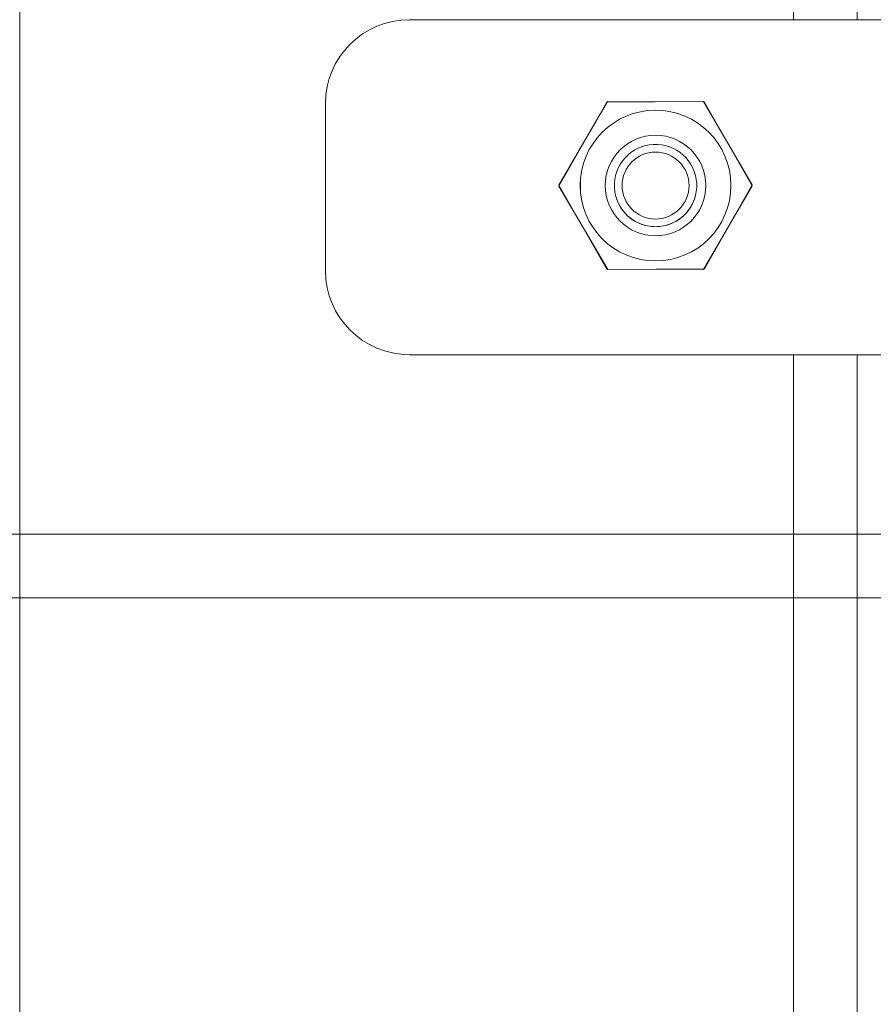
# Model space of a CAD drawing. Units: millimetres. Extents: x 0 to 594, y 0 to 420.
# Drawn here: x 90 to 103, y 264 to 279 of the extents above; entities that cross this region are included whole.
import ezdxf

# ---------------------------------------------------------------- set-up
doc = ezdxf.new("R2010")
doc.units = ezdxf.units.MM
doc.linetypes.add('K5LT_THIN', pattern=[0])
for name, color, linetype, true_color in [('DIM', 6, 'Continuous', 0xff00ff), ('FOR', 7, 'Continuous', 0xffffff), ('R', 1, 'Continuous', 0xff0000)]:
    doc.layers.add(name, color=color, linetype=linetype, true_color=true_color)
doc.styles.add('KDIMTEXTSTYLE', font='GOST_AU.SHX', dxfattribs={"width": 0.96, "oblique": 15, "height": 5})
doc.dimstyles.new('KDIMSTYLE (0.25)', dxfattribs={"dimtxt": 5, "dimasz": 1, "dimexe": 2, "dimexo": 0, "dimgap": 1, "dimtad": 1, "dimlfac": 4, "dimtxsty": 'KDIMTEXTSTYLE', "dimsah": 1, "dimcen": 0, "dimdle": 1, "dimadec": 0, "dimazin": 0, "dimtfac": 0.667, "dimtmove": 0, "dimatfit": 3, "dimfxl": 1, "dimtvp": 1, "dimtolj": 1, "dimtzin": 0, "dimarcsym": 0})

# ---------------------------------------------------------------- blocks, each defined once
blk = doc.blocks.new('KDIMARROW_01')
at = {"layer": 'FOR'}
blk.add_hatch(color=0, dxfattribs=at).paths.add_polyline_path([(0, 0), (-5, 0.658), (-4.5, 0), (-5, -0.658)])
at = {"layer": 'R', "color": 0, "linetype": 'K5LT_THIN', "lineweight": 18}
for p, q in [((-4.5, 0), (-5, 0.658)), ((-5, 0.658), (0, 0)), ((0, 0), (-5, -0.658)), ((-5, -0.658), (-4.5, 0)), ((0, 0), (-1, 0))]:
    blk.add_line(p, q, dxfattribs=at)

msp = doc.modelspace()

# ---------------------------------------------------------------- linework, layer by layer
at = {"layer": 'R', "color": 7, "linetype": 'K5LT_THIN', "lineweight": 18}
for p, q in [((90.1233, 247.3709), (90.1233, 322.7426)), ((101.6733, 278.9981), (101.6733, 322.7426)), ((102.6233, 278.9981), (102.6233, 322.7426)), ((95.938, 278.9981), (107.188, 278.9981)), ((107.188, 278.9981), (95.938, 278.9981)), ((107.188, 278.9981), (95.938, 278.9981)), ((95.938, 278.9981), (107.188, 278.9981)), ((95.938, 278.9981), (107.188, 278.9981)), ((98.8952, 277.7753), (98.1695, 276.5276)), ((98.8952, 277.7753), (98.1695, 276.5276)), ((98.1695, 276.5141), (98.8835, 277.7685)), ((98.1695, 276.5141), (98.8835, 277.7685)), ((98.8835, 277.7685), (100.3268, 277.7774)), ((98.8835, 277.7685), (100.3268, 277.7774)), ((100.3386, 277.7707), (98.8952, 277.7753)), ((100.3386, 277.7707), (98.8952, 277.7753)), ((100.3268, 277.7774), (101.0562, 276.5319)), ((100.3268, 277.7774), (101.0562, 276.5319)), ((101.0563, 276.5184), (100.3386, 277.7707)), ((101.0563, 276.5184), (100.3386, 277.7707)), ((94.688, 275.2481), (94.688, 277.7481)), ((94.688, 277.7481), (94.688, 275.2481)), ((94.688, 277.7481), (94.688, 275.2481)), ((94.688, 275.2481), (94.688, 277.7481)), ((98.4911, 276.4384), (98.4911, 276.6076)), ((98.1695, 276.5276), (98.8872, 275.2753)), ((98.1695, 276.5276), (98.8872, 275.2753)), ((98.8989, 275.2686), (98.1695, 276.5141)), ((98.8989, 275.2686), (98.1695, 276.5141)), ((100.3306, 275.2707), (101.0563, 276.5184)), ((100.3306, 275.2707), (101.0563, 276.5184)), ((101.0562, 276.5319), (100.3423, 275.2775)), ((101.0562, 276.5319), (100.3423, 275.2775)), ((98.8872, 275.2753), (100.3306, 275.2707)), ((98.8872, 275.2753), (100.3306, 275.2707)), ((100.3423, 275.2775), (98.8989, 275.2686)), ((100.3423, 275.2775), (98.8989, 275.2686)), ((107.188, 273.9981), (95.938, 273.9981)), ((95.938, 273.9981), (107.188, 273.9981)), ((95.938, 273.9981), (107.188, 273.9981)), ((107.188, 273.9981), (95.938, 273.9981)), ((107.188, 273.9981), (95.938, 273.9981)), ((101.6733, 248.8571), (101.6733, 273.9981)), ((102.6233, 248.9648), (102.6233, 273.9981)), ((106.7881, 271.3176), (52.3618, 271.3176)), ((106.7881, 270.3676), (52.3459, 270.3676))]:
    msp.add_line(p, q, dxfattribs=at)
for radius in [1.125, 1.125, 1.125, 1.125, 0.75, 0.75, 0.75, 0.75, 0.5, 0.5, 0.5, 0.5]:
    msp.add_circle((99.6129, 276.523), radius, dxfattribs=at)
for centre, radius, start, end in [((95.938, 277.7481), 1.25, 90, 180), ((95.938, 277.7481), 1.25, 90, 180), ((95.938, 277.7481), 1.25, 90, 180), ((95.938, 277.7481), 1.25, 90, 180), ((99.6129, 276.523), 0.6147, 70, 340), ((99.6129, 276.523), 0.6147, 70, 340), ((99.6129, 276.523), 0.6147, 200, 110), ((99.6129, 276.523), 0.6147, 200, 110), ((95.938, 275.2481), 1.25, 180, 270), ((95.938, 275.2481), 1.25, 180, 270), ((95.938, 275.2481), 1.25, 180, 270), ((95.938, 275.2481), 1.25, 180, 270)]:
    msp.add_arc(centre, radius, start, end, dxfattribs=at)

# ---------------------------------------------------------------- dimensions: what is measured, and where the dimension line sits
at = {"layer": 'DIM', "color": 7}
msp.add_linear_dim(base=(47.7134, 322.7426), p1=(95.1897, 157.8676), p2=(102.6233, 322.7426), angle=90, location=(47.7134, 240.3051), text='\\H5.0;\\W0.965;\\Q15;\\H5.0;\\W0.965;\\Q15;\\Q15;H', dimstyle='KDIMSTYLE (0.25)', override={"dimexo": 0, "dimblk1": 'KDIMARROW_01', "dimblk2": 'KDIMARROW_01', "dimse1": 0, "dimse2": 0, "dimclrt": 7, "dimtolj": 1}, dxfattribs=at).render()

doc.saveas('drawing.dxf')
